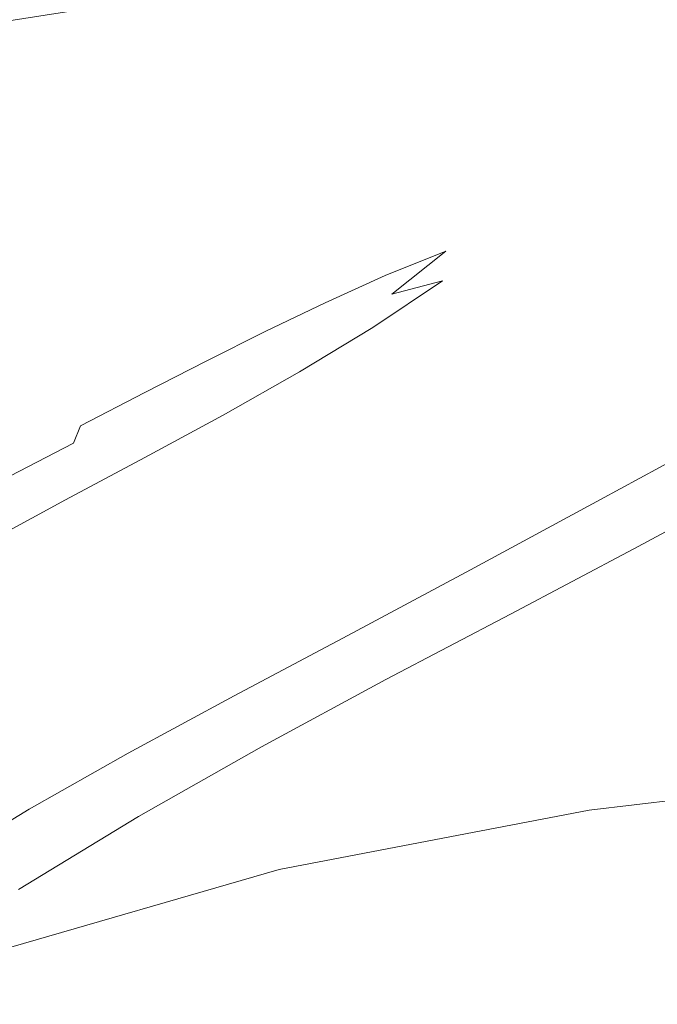
# Model space of a CAD drawing. Extents: x -287 to 287, y -475 to 0.
# Drawn here: x -119 to -86, y -156 to -104 of the extents above; entities that cross this region are included whole.
import ezdxf

# ---------------------------------------------------------------- set-up
doc = ezdxf.new("R2010")
doc.units = 0
doc.header["$LTSCALE"] = 500
doc.header["$MEASUREMENT"] = 0
doc.layers.add('CERAMIKA', color=7, linetype='Continuous')

msp = doc.modelspace()

# ---------------------------------------------------------------- linework, layer by layer
at = {"layer": 'CERAMIKA', "lineweight": 0}
for points, invisible_edges in [([(-99.182, -101.346, 0.507), (-99.719, -95.321, 5.068), (-122.867, -99.331, 5.068), (-122.192, -104.945, 0.507)], 15), ([(-98.755, -106.383, -4.952), (-74.903, -104.283, -4.952), (-75.22, -98.976, 0.507), (-99.182, -101.346, 0.507)], 11), ([(-98.755, -106.383, -4.952), (-99.182, -101.346, 0.507), (-122.192, -104.945, 0.507), (-121.651, -109.663, -4.952)], 13), ([(-100.618, -104.044, -13.193), (-95.432, -104.792, -12.4), (-92.302, -102.284, -11.749), (-98.707, -101.688, -12.645)], 11), ([(-95.432, -104.792, -12.4), (-90.784, -105.715, -11.67), (-86.036, -102.884, -10.932), (-92.302, -102.284, -11.749)], 11), ([(-90.784, -105.715, -11.67), (-88.01, -107.236, -11.038), (-79.988, -103.421, -10.232), (-86.036, -102.884, -10.932)], 11), ([(-116.801, -105.807, -15.937), (-117.403, -103.219, -15.709), (-122.986, -103.513, -16.485), (-121.831, -106.33, -16.648)], 15), ([(-111.861, -105.599, -15.187), (-111.754, -103.225, -14.877), (-117.403, -103.219, -15.709), (-116.801, -105.807, -15.937)], 15), ([(-107.088, -105.751, -14.437), (-106.129, -103.509, -14.026), (-111.754, -103.225, -14.877), (-111.861, -105.599, -15.187)], 15), ([(-107.088, -105.751, -14.437), (-102.561, -106.307, -13.725), (-100.618, -104.044, -13.193), (-106.129, -103.509, -14.026)], 15), ([(-88.447, -109.779, -10.536), (-83.353, -108.113, -9.852), (-79.988, -103.421, -10.232), (-88.01, -107.236, -11.038)], 15), ([(-102.561, -106.307, -13.725), (-98.534, -107.207, -13.051), (-95.432, -104.792, -12.4), (-100.618, -104.044, -13.193)], 15), ([(-98.317, -110.576, -11.191), (-74.578, -108.678, -11.191), (-74.903, -104.283, -4.952), (-98.755, -106.383, -4.952)], 15), ([(-98.534, -107.207, -13.051), (-95.264, -108.392, -12.412), (-90.784, -105.715, -11.67), (-95.432, -104.792, -12.4)], 15), ([(-111.888, -107.805, -15.425), (-111.861, -105.599, -15.187), (-116.801, -105.807, -15.937), (-116.072, -108.286, -16.095)], 15), ([(-108.046, -107.779, -14.786), (-107.088, -105.751, -14.437), (-111.861, -105.599, -15.187), (-111.888, -107.805, -15.425)], 15), ([(-116.072, -108.286, -16.095), (-116.801, -105.807, -15.937), (-121.831, -106.33, -16.648), (-120.574, -109.053, -16.748)], 15), ([(-108.046, -107.779, -14.786), (-104.569, -108.381, -14.227), (-102.561, -106.307, -13.725), (-107.088, -105.751, -14.437)], 15), ([(-95.264, -108.392, -12.412), (-93.336, -109.947, -11.827), (-88.01, -107.236, -11.038), (-90.784, -105.715, -11.67)], 15), ([(-98.317, -110.576, -11.191), (-98.755, -106.383, -4.952), (-121.651, -109.663, -4.952), (-121.097, -113.615, -11.191)], 15), ([(-104.569, -108.381, -14.227), (-101.582, -109.434, -13.701), (-98.534, -107.207, -13.051), (-102.561, -106.307, -13.725)], 15), ([(-101.582, -109.434, -13.701), (-99.209, -110.759, -13.16), (-95.264, -108.392, -12.412), (-98.534, -107.207, -13.051)], 15), ([(-93.334, -111.962, -11.316), (-88.447, -109.779, -10.536), (-88.01, -107.236, -11.038), (-93.336, -109.947, -11.827)], 15), ([(-82.78, -111.217, -8.962), (-78.479, -107.601, -9.324), (-83.353, -108.113, -9.852), (-86.775, -111.646, -9.464)], 15), ([(-111.412, -109.796, -15.51), (-111.888, -107.805, -15.425), (-116.072, -108.286, -16.095), (-115.056, -110.61, -16.134)], 15), ([(-108.796, -109.247, -15.021), (-108.046, -107.779, -14.786), (-111.888, -107.805, -15.425), (-111.412, -109.796, -15.51)], 15), ([(-108.796, -109.247, -15.021), (-106.95, -110.158, -14.755), (-104.569, -108.381, -14.227), (-108.046, -107.779, -14.786)], 15), ([(-90.792, -112.728, -10.108), (-86.775, -111.646, -9.464), (-83.353, -108.113, -9.852), (-88.447, -109.779, -10.536)], 15), ([(-115.056, -110.61, -16.134), (-116.072, -108.286, -16.095), (-120.574, -109.053, -16.748), (-119.163, -111.634, -16.755)], 15), ([(-106.95, -110.158, -14.755), (-104.758, -111.425, -14.366), (-101.582, -109.434, -13.701), (-104.569, -108.381, -14.227)], 15), ([(-99.209, -110.759, -13.16), (-97.769, -112.307, -12.629), (-93.336, -109.947, -11.827), (-95.264, -108.392, -12.412)], 15), ([(-97.746, -114.07, -18.095), (-74.151, -112.315, -18.095), (-74.578, -108.678, -11.191), (-98.317, -110.576, -11.191)], 15), ([(-108.796, -109.247, -15.021), (-111.412, -109.796, -15.51), (-110.009, -111.527, -15.366), (-106.95, -110.158, -14.755)], 15), ([(-104.758, -111.425, -14.366), (-102.914, -112.864, -13.915), (-99.209, -110.759, -13.16), (-101.582, -109.434, -13.701)], 15), ([(-111.412, -109.796, -15.51), (-115.056, -110.61, -16.134), (-113.593, -112.734, -16.01), (-110.009, -111.527, -15.366)], 15), ([(-106.95, -110.158, -14.755), (-110.009, -111.527, -15.366), (-108.244, -113.133, -15.064), (-104.758, -111.425, -14.366)], 15), ([(-97.582, -114.024, -12.129), (-93.334, -111.962, -11.316), (-93.336, -109.947, -11.827), (-97.769, -112.307, -12.629)], 15), ([(-94.716, -114.213, -10.853), (-90.792, -112.728, -10.108), (-88.447, -109.779, -10.536), (-93.334, -111.962, -11.316)], 15), ([(-97.746, -114.07, -18.095), (-98.317, -110.576, -11.191), (-121.097, -113.615, -11.191), (-120.38, -116.932, -18.095)], 15), ([(-115.056, -110.61, -16.134), (-119.163, -111.634, -16.755), (-117.548, -114.028, -16.637), (-113.593, -112.734, -16.01)], 15), ([(-102.914, -112.864, -13.915), (-101.713, -114.403, -13.434), (-97.769, -112.307, -12.629), (-99.209, -110.759, -13.16)], 15), ([(-87.203, -114.525, -8.598), (-82.78, -111.217, -8.962), (-86.775, -111.646, -9.464), (-90.498, -114.782, -9.081)], 15), ([(-83.928, -114.595, -8.262), (-78.87, -111.219, -8.612), (-82.78, -111.217, -8.962), (-87.203, -114.525, -8.598)], 15), ([(-119.163, -111.634, -16.755), (-123.501, -112.87, -17.322), (-121.707, -115.451, -17.203), (-117.548, -114.028, -16.637)], 15), ([(-110.009, -111.527, -15.366), (-113.593, -112.734, -16.01), (-111.979, -114.687, -15.758), (-108.244, -113.133, -15.064)], 15), ([(-104.758, -111.425, -14.366), (-108.244, -113.133, -15.064), (-106.679, -114.749, -14.677), (-102.914, -112.864, -13.915)], 15), ([(-93.74, -115.464, -9.698), (-90.498, -114.782, -9.081), (-86.775, -111.646, -9.464), (-90.792, -112.728, -10.108)], 15), ([(-98.429, -115.855, -11.655), (-94.716, -114.213, -10.853), (-93.334, -111.962, -11.316), (-97.582, -114.024, -12.129)], 15), ([(-113.593, -112.734, -16.01), (-117.548, -114.028, -16.637), (-115.903, -116.218, -16.413), (-111.979, -114.687, -15.758)], 15), ([(-101.448, -115.975, -12.956), (-97.582, -114.024, -12.129), (-97.769, -112.307, -12.629), (-101.713, -114.403, -13.434)], 15), ([(-97.746, -114.07, -18.095), (-96.921, -117.008, -25.546), (-73.529, -115.351, -25.546), (-74.151, -112.315, -18.095)], 15), ([(-96.935, -116.481, -10.416), (-93.74, -115.464, -9.698), (-90.792, -112.728, -10.108), (-94.716, -114.213, -10.853)], 15), ([(-108.244, -113.133, -15.064), (-111.979, -114.687, -15.758), (-110.507, -116.496, -15.415), (-106.679, -114.749, -14.677)], 15), ([(-102.914, -112.864, -13.915), (-106.679, -114.749, -14.677), (-105.574, -116.329, -14.236), (-101.713, -114.403, -13.434)], 15), ([(-117.548, -114.028, -16.637), (-121.707, -115.451, -17.203), (-119.953, -117.805, -16.992), (-115.903, -116.218, -16.413)], 15), ([(-97.746, -114.07, -18.095), (-120.38, -116.932, -18.095), (-119.353, -119.745, -25.546), (-96.921, -117.008, -25.546)], 15), ([(-101.986, -117.564, -12.48), (-98.429, -115.855, -11.655), (-97.582, -114.024, -12.129), (-101.448, -115.975, -12.956)], 15), ([(-100.085, -117.742, -11.197), (-96.935, -116.481, -10.416), (-94.716, -114.213, -10.853), (-98.429, -115.855, -11.655)], 15), ([(-111.979, -114.687, -15.758), (-115.903, -116.218, -16.413), (-114.404, -118.188, -16.098), (-110.507, -116.496, -15.415)], 15), ([(-106.679, -114.749, -14.677), (-110.507, -116.496, -15.415), (-109.396, -118.147, -15.005), (-105.574, -116.329, -14.236)], 15), ([(-101.448, -115.975, -12.956), (-101.713, -114.403, -13.434), (-105.574, -116.329, -14.236), (-105.187, -117.826, -13.775)], 15), ([(-97.11, -118.023, -9.297), (-94.452, -117.632, -8.699), (-90.498, -114.782, -9.081), (-93.74, -115.464, -9.698)], 15), ([(-91.732, -117.591, -8.233), (-87.203, -114.525, -8.598), (-90.498, -114.782, -9.081), (-94.452, -117.632, -8.699)], 15), ([(-89.008, -117.823, -7.908), (-83.928, -114.595, -8.262), (-87.203, -114.525, -8.598), (-91.732, -117.591, -8.233)], 15), ([(-86.339, -118.255, -7.737), (-80.74, -114.894, -8.083), (-83.928, -114.595, -8.262), (-89.008, -117.823, -7.908)], 15), ([(-83.782, -118.81, -7.728), (-77.711, -115.324, -8.071), (-80.74, -114.894, -8.083), (-86.339, -118.255, -7.737)], 15), ([(-99.729, -118.707, -9.992), (-97.11, -118.023, -9.297), (-93.74, -115.464, -9.698), (-96.935, -116.481, -10.416)], 15), ([(-96.921, -117.008, -25.546), (-95.719, -119.535, -33.429), (-72.62, -117.941, -33.429), (-73.529, -115.351, -25.546)], 15), ([(-115.903, -116.218, -16.413), (-119.953, -117.805, -16.992), (-118.375, -119.905, -16.696), (-114.404, -118.188, -16.098)], 15), ([(-105.187, -117.826, -13.775), (-105.574, -116.329, -14.236), (-109.396, -118.147, -15.005), (-108.863, -119.621, -14.556)], 15), ([(-101.986, -117.564, -12.48), (-101.448, -115.975, -12.956), (-105.187, -117.826, -13.775), (-105.443, -119.256, -13.297)], 15), ([(-103.195, -119.157, -12.007), (-100.085, -117.742, -11.197), (-98.429, -115.855, -11.655), (-101.986, -117.564, -12.48)], 15), ([(-110.507, -116.496, -15.415), (-114.404, -118.188, -16.098), (-113.225, -119.924, -15.711), (-109.396, -118.147, -15.005)], 15), ([(-102.331, -119.631, -10.749), (-99.729, -118.707, -9.992), (-96.935, -116.481, -10.416), (-100.085, -117.742, -11.197)], 9), ([(-96.921, -117.008, -25.546), (-119.353, -119.745, -25.546), (-117.867, -122.186, -33.429), (-95.719, -119.535, -33.429)], 15), ([(-124.064, -119.528, -17.462), (-122.425, -121.729, -17.178), (-118.375, -119.905, -16.696), (-119.953, -117.805, -16.992)], 15), ([(-105.443, -119.256, -13.297), (-105.187, -117.826, -13.775), (-108.863, -119.621, -14.556), (-108.866, -120.955, -14.075)], 15), ([(-103.195, -119.157, -12.007), (-101.986, -117.564, -12.48), (-105.443, -119.256, -13.297), (-106.266, -120.634, -12.809)], 15), ([(-104.941, -120.739, -11.535), (-102.331, -119.631, -10.749), (-100.085, -117.742, -11.197), (-103.195, -119.157, -12.007)], 11), ([(-97.11, -118.023, -9.297), (-100.719, -120.437, -8.895), (-98.57, -120.309, -8.315), (-94.452, -117.632, -8.699)], 15), ([(-91.732, -117.591, -8.233), (-94.452, -117.632, -8.699), (-98.57, -120.309, -8.315), (-96.349, -120.48, -7.863)], 15), ([(-89.008, -117.823, -7.908), (-91.732, -117.591, -8.233), (-96.349, -120.48, -7.863), (-94.107, -120.891, -7.549)], 15), ([(-86.339, -118.255, -7.737), (-89.008, -117.823, -7.908), (-94.107, -120.891, -7.549), (-91.892, -121.477, -7.384)], 15), ([(-114.404, -118.188, -16.098), (-118.375, -119.905, -16.696), (-117.107, -121.724, -16.324), (-113.225, -119.924, -15.711)], 15), ([(-108.863, -119.621, -14.556), (-109.396, -118.147, -15.005), (-113.225, -119.924, -15.711), (-112.541, -121.408, -15.269)], 15), ([(-99.729, -118.707, -9.992), (-102.832, -120.833, -9.569), (-100.719, -120.437, -8.895), (-97.11, -118.023, -9.297)], 3), ([(-95.719, -119.535, -33.429), (-94.02, -121.795, -41.627), (-71.331, -120.24, -41.627), (-72.62, -117.941, -33.429)], 15), ([(-83.782, -118.81, -7.728), (-86.339, -118.255, -7.737), (-91.892, -121.477, -7.384), (-89.753, -122.178, -7.378)], 15), ([(-102.331, -119.631, -10.749), (-104.945, -121.464, -10.304), (-102.832, -120.833, -9.569), (-99.729, -118.707, -9.992)], 15), ([(-83.782, -118.81, -7.728), (-89.753, -122.178, -7.378), (-87.74, -122.932, -7.54), (-81.395, -119.414, -7.893)], 15), ([(-106.266, -120.634, -12.809), (-105.443, -119.256, -13.297), (-108.866, -120.955, -14.075), (-109.362, -122.183, -13.571)], 15), ([(-104.941, -120.739, -11.535), (-103.195, -119.157, -12.007), (-106.266, -120.634, -12.809), (-107.582, -121.977, -12.315)], 13), ([(-81.395, -119.414, -7.893), (-87.74, -122.932, -7.54), (-85.898, -123.691, -7.882), (-79.226, -120.026, -8.241)], 15), ([(-119.353, -119.745, -25.546), (-140.587, -123.828, -25.546), (-138.828, -126.157, -33.429), (-117.867, -122.186, -33.429)], 15), ([(-122.425, -121.729, -17.178), (-121.088, -123.612, -16.815), (-117.107, -121.724, -16.324), (-118.375, -119.905, -16.696)], 15), ([(-95.719, -119.535, -33.429), (-117.867, -122.186, -33.429), (-115.775, -124.385, -41.627), (-94.02, -121.795, -41.627)], 15), ([(-112.541, -121.408, -15.269), (-113.225, -119.924, -15.711), (-117.107, -121.724, -16.324), (-116.284, -123.232, -15.885)], 15), ([(-108.866, -120.955, -14.075), (-108.863, -119.621, -14.556), (-112.541, -121.408, -15.269), (-112.323, -122.689, -14.782)], 15), ([(-104.941, -120.739, -11.535), (-107.094, -122.297, -11.066), (-104.945, -121.464, -10.304), (-102.331, -119.631, -10.749)], 15), ([(-102.832, -120.833, -9.569), (-106.198, -122.892, -9.151), (-104.522, -122.743, -8.494), (-100.719, -120.437, -8.895)], 11), ([(-100.719, -120.437, -8.895), (-104.522, -122.743, -8.494), (-102.808, -122.846, -7.928), (-98.57, -120.309, -8.315)], 15), ([(-96.349, -120.48, -7.863), (-98.57, -120.309, -8.315), (-102.808, -122.846, -7.928), (-101.016, -123.22, -7.488)], 15), ([(-94.02, -121.795, -41.627), (-91.701, -123.931, -50.023), (-69.569, -122.405, -50.023), (-71.331, -120.24, -41.627)], 15), ([(-107.582, -121.977, -12.315), (-106.266, -120.634, -12.809), (-109.362, -122.183, -13.571), (-110.308, -123.34, -13.055)], 13), ([(-104.941, -120.739, -11.535), (-107.582, -121.977, -12.315), (-109.315, -123.299, -11.821), (-107.094, -122.297, -11.066)], 15), ([(-104.945, -121.464, -10.304), (-107.88, -123.272, -9.867), (-106.198, -122.892, -9.151), (-102.832, -120.833, -9.569)], 15), ([(-94.107, -120.891, -7.549), (-96.349, -120.48, -7.863), (-101.016, -123.22, -7.488), (-99.186, -123.811, -7.183)], 15), ([(-91.892, -121.477, -7.384), (-94.107, -120.891, -7.549), (-99.186, -123.811, -7.183), (-97.363, -124.562, -7.023)], 15), ([(-112.323, -122.689, -14.782), (-112.541, -121.408, -15.269), (-116.284, -123.232, -15.885), (-115.881, -124.484, -15.39)], 15), ([(-109.362, -122.183, -13.571), (-108.866, -120.955, -14.075), (-112.323, -122.689, -14.782), (-112.544, -123.813, -14.263)], 15), ([(-107.094, -122.297, -11.066), (-109.61, -123.861, -10.608), (-107.88, -123.272, -9.867), (-104.945, -121.464, -10.304)], 15), ([(-120.156, -125.139, -16.374), (-116.284, -123.232, -15.885), (-117.107, -121.724, -16.324), (-121.088, -123.612, -16.815)], 15), ([(-94.02, -121.795, -41.627), (-115.775, -124.385, -41.627), (-112.927, -126.474, -50.023), (-91.701, -123.931, -50.023)], 15), ([(-89.753, -122.178, -7.378), (-91.892, -121.477, -7.384), (-97.363, -124.562, -7.023), (-95.588, -125.417, -7.018)], 15), ([(-117.867, -122.186, -33.429), (-138.828, -126.157, -33.429), (-136.363, -128.271, -41.627), (-115.775, -124.385, -41.627)], 15), ([(-110.308, -123.34, -13.055), (-109.362, -122.183, -13.571), (-112.544, -123.813, -14.263), (-113.173, -124.826, -13.722)], 13), ([(-107.582, -121.977, -12.315), (-110.308, -123.34, -13.055), (-111.66, -124.462, -12.534), (-109.315, -123.299, -11.821)], 15), ([(-107.094, -122.297, -11.066), (-109.315, -123.299, -11.821), (-111.43, -124.638, -11.341), (-109.61, -123.861, -10.608)], 15), ([(-89.753, -122.178, -7.378), (-95.588, -125.417, -7.018), (-93.905, -126.32, -7.178), (-87.74, -122.932, -7.54)], 15), ([(-88.642, -126.088, -58.502), (-67.241, -124.591, -58.502), (-69.569, -122.405, -50.023), (-91.701, -123.931, -50.023)], 15), ([(-112.544, -123.813, -14.263), (-112.323, -122.689, -14.782), (-115.881, -124.484, -15.39), (-115.872, -125.533, -14.853)], 15), ([(-107.88, -123.272, -9.867), (-111.091, -125.087, -9.442), (-109.782, -124.92, -8.739), (-106.198, -122.892, -9.151)], 15), ([(-106.198, -122.892, -9.151), (-109.782, -124.92, -8.739), (-108.474, -124.977, -8.094), (-104.522, -122.743, -8.494)], 11), ([(-104.522, -122.743, -8.494), (-108.474, -124.977, -8.094), (-107.125, -125.277, -7.539), (-102.808, -122.846, -7.928)], 15), ([(-101.016, -123.22, -7.488), (-102.808, -122.846, -7.928), (-107.125, -125.277, -7.539), (-105.69, -125.836, -7.107)], 15), ([(-87.74, -122.932, -7.54), (-93.905, -126.32, -7.178), (-92.355, -127.218, -7.514), (-85.898, -123.691, -7.882)], 15), ([(-119.606, -126.368, -15.867), (-115.881, -124.484, -15.39), (-116.284, -123.232, -15.885), (-120.156, -125.139, -16.374)], 15), ([(-110.308, -123.34, -13.055), (-113.173, -124.826, -13.722), (-114.184, -125.776, -13.171), (-111.66, -124.462, -12.534)], 15), ([(-109.315, -123.299, -11.821), (-111.66, -124.462, -12.534), (-113.379, -125.585, -12.03), (-111.43, -124.638, -11.341)], 15), ([(-109.61, -123.861, -10.608), (-112.447, -125.463, -10.171), (-111.091, -125.087, -9.442), (-107.88, -123.272, -9.867)], 15), ([(-99.186, -123.811, -7.183), (-101.016, -123.22, -7.488), (-105.69, -125.836, -7.107), (-104.207, -126.599, -6.808)], 15), ([(-113.173, -124.826, -13.722), (-112.544, -123.813, -14.263), (-115.872, -125.533, -14.853), (-116.233, -126.431, -14.284)], 9), ([(-109.61, -123.861, -10.608), (-111.43, -124.638, -11.341), (-113.893, -126.031, -10.892), (-112.447, -125.463, -10.171)], 15), ([(-88.642, -126.088, -58.502), (-91.701, -123.931, -50.023), (-112.927, -126.474, -50.023), (-109.175, -128.582, -58.502)], 15), ([(-97.363, -124.562, -7.023), (-99.186, -123.811, -7.183), (-104.207, -126.599, -6.808), (-102.714, -127.51, -6.651)], 15), ([(-85.898, -123.691, -7.882), (-92.355, -127.218, -7.514), (-90.98, -128.058, -8.034), (-84.271, -124.406, -8.414)], 15), ([(-115.775, -124.385, -41.627), (-136.363, -128.271, -41.627), (-133.019, -130.288, -50.023), (-112.927, -126.474, -50.023)], 15), ([(-119.409, -127.353, -15.308), (-115.872, -125.533, -14.853), (-115.881, -124.484, -15.39), (-119.606, -126.368, -15.867)], 15), ([(-111.66, -124.462, -12.534), (-114.184, -125.776, -13.171), (-115.497, -126.684, -12.637), (-113.379, -125.585, -12.03)], 15), ([(-84.271, -124.406, -8.414), (-90.98, -128.058, -8.034), (-89.82, -128.788, -8.75), (-82.903, -125.03, -9.144)], 15), ([(-113.173, -124.826, -13.722), (-116.233, -126.431, -14.284), (-116.939, -127.232, -13.698), (-114.184, -125.776, -13.171)], 15), ([(-111.43, -124.638, -11.341), (-113.379, -125.585, -12.03), (-115.425, -126.748, -11.565), (-113.893, -126.031, -10.892)], 15), ([(-111.091, -125.087, -9.442), (-114.532, -126.941, -9.036), (-113.535, -126.949, -8.336), (-109.782, -124.92, -8.739)], 15), ([(-109.782, -124.92, -8.739), (-113.535, -126.949, -8.336), (-112.532, -127.175, -7.696), (-108.474, -124.977, -8.094)], 11), ([(-108.474, -124.977, -8.094), (-112.532, -127.175, -7.696), (-111.479, -127.638, -7.147), (-107.125, -125.277, -7.539)], 15), ([(-95.588, -125.417, -7.018), (-97.363, -124.562, -7.023), (-102.714, -127.51, -6.651), (-101.248, -128.514, -6.646)], 15), ([(-81.839, -125.514, -10.085), (-82.903, -125.03, -9.144), (-89.82, -128.788, -8.75), (-88.918, -129.355, -9.671)], 15), ([(-85.022, -128.692, -66.915), (-64.484, -127.236, -66.915), (-67.241, -124.591, -58.502), (-88.642, -126.088, -58.502)], 15), ([(-119.542, -128.153, -14.708), (-116.233, -126.431, -14.284), (-115.872, -125.533, -14.853), (-119.409, -127.353, -15.308)], 15), ([(-112.447, -125.463, -10.171), (-113.893, -126.031, -10.892), (-116.671, -127.514, -10.487), (-115.563, -127.136, -9.763)], 15), ([(-112.447, -125.463, -10.171), (-115.563, -127.136, -9.763), (-114.532, -126.941, -9.036), (-111.091, -125.087, -9.442)], 15), ([(-105.69, -125.836, -7.107), (-107.125, -125.277, -7.539), (-111.479, -127.638, -7.147), (-110.334, -128.354, -6.719)], 15), ([(-95.588, -125.417, -7.018), (-101.248, -128.514, -6.646), (-99.848, -129.556, -6.804), (-93.905, -126.32, -7.178)], 15), ([(-81.052, -125.885, -11.273), (-81.839, -125.514, -10.085), (-88.918, -129.355, -9.671), (-88.242, -129.783, -10.843)], 13), ([(-114.184, -125.776, -13.171), (-116.939, -127.232, -13.698), (-117.87, -127.941, -13.122), (-115.497, -126.684, -12.637)], 15), ([(-113.893, -126.031, -10.892), (-115.425, -126.748, -11.565), (-117.803, -128.011, -11.168), (-116.671, -127.514, -10.487)], 15), ([(-113.379, -125.585, -12.03), (-115.497, -126.684, -12.637), (-117.035, -127.572, -12.149), (-115.425, -126.748, -11.565)], 15), ([(-104.207, -126.599, -6.808), (-105.69, -125.836, -7.107), (-110.334, -128.354, -6.719), (-109.133, -129.268, -6.423)], 15), ([(-80.512, -126.168, -12.747), (-81.052, -125.885, -11.273), (-88.242, -129.783, -10.843), (-87.757, -130.094, -12.31)], 15), ([(-109.175, -128.582, -58.502), (-112.927, -126.474, -50.023), (-133.019, -130.288, -50.023), (-128.623, -132.324, -58.502)], 15), ([(-119.542, -128.153, -14.708), (-119.979, -128.822, -14.079), (-116.939, -127.232, -13.698), (-116.233, -126.431, -14.284)], 7), ([(-85.022, -128.692, -66.915), (-88.642, -126.088, -58.502), (-109.175, -128.582, -58.502), (-104.738, -131.123, -66.915)], 15), ([(-93.905, -126.32, -7.178), (-99.848, -129.556, -6.804), (-98.552, -130.581, -7.133), (-92.355, -127.218, -7.514)], 15), ([(-80.192, -126.391, -14.546), (-80.512, -126.168, -12.747), (-87.757, -130.094, -12.31), (-87.433, -130.313, -14.118)], 15), ([(-80.192, -126.391, -14.546), (-87.433, -130.313, -14.118), (-87.236, -130.463, -16.312), (-80.066, -126.58, -16.707)], 15), ([(-118.916, -128.909, -9.394), (-118.157, -128.865, -8.652), (-114.532, -126.941, -9.036), (-115.563, -127.136, -9.763)], 15), ([(-115.497, -126.684, -12.637), (-117.87, -127.941, -13.122), (-118.908, -128.56, -12.586), (-117.035, -127.572, -12.149)], 15), ([(-115.425, -126.748, -11.565), (-117.035, -127.572, -12.149), (-118.908, -128.56, -11.766), (-117.803, -128.011, -11.168)], 15), ([(-118.157, -128.865, -8.652), (-117.413, -129.014, -7.945), (-113.535, -126.949, -8.336), (-114.532, -126.941, -9.036)], 15), ([(-117.413, -129.014, -7.945), (-116.648, -129.373, -7.302), (-112.532, -127.175, -7.696), (-113.535, -126.949, -8.336)], 13), ([(-102.714, -127.51, -6.651), (-104.207, -126.599, -6.808), (-109.133, -129.268, -6.423), (-107.909, -130.321, -6.267)], 15), ([(-80.066, -126.58, -16.707), (-87.236, -130.463, -16.312), (-87.134, -130.567, -18.937), (-80.103, -126.76, -19.27)], 15), ([(-80.103, -126.76, -19.27), (-87.134, -130.567, -18.937), (-87.094, -130.649, -22.038), (-80.277, -126.959, -22.272)], 15), ([(-80.277, -126.959, -22.272), (-87.094, -130.649, -22.038), (-87.083, -130.733, -25.662), (-80.56, -127.202, -25.751)], 15), ([(-80.84, -128.152, -53.547), (-86.289, -131.136, -57.066), (-83.676, -129.87, -62.705), (-77.933, -126.707, -58.303)], 15), ([(-119.979, -128.822, -14.079), (-120.585, -129.362, -13.443), (-117.87, -127.941, -13.122), (-116.939, -127.232, -13.698)], 15), ([(-119.729, -129.124, -10.142), (-116.671, -127.514, -10.487), (-117.803, -128.011, -11.168), (-120.522, -129.437, -10.868)], 15), ([(-117.035, -127.572, -12.149), (-118.908, -128.56, -12.586), (-119.777, -129.016, -12.184), (-118.908, -128.56, -11.766)], 15), ([(-118.916, -128.909, -9.394), (-115.563, -127.136, -9.763), (-116.671, -127.514, -10.487), (-119.729, -129.124, -10.142)], 15), ([(-116.648, -129.373, -7.302), (-115.826, -129.963, -6.752), (-111.479, -127.638, -7.147), (-112.532, -127.175, -7.696)], 15), ([(-101.248, -128.514, -6.646), (-102.714, -127.51, -6.651), (-107.909, -130.321, -6.267), (-106.697, -131.457, -6.262)], 15), ([(-92.355, -127.218, -7.514), (-98.552, -130.581, -7.133), (-97.396, -131.532, -7.643), (-90.98, -128.058, -8.034)], 15), ([(-80.924, -127.517, -29.747), (-80.56, -127.202, -25.751), (-87.083, -130.733, -25.662), (-87.07, -130.841, -29.852)], 15), ([(-81.238, -127.817, -34.008), (-80.924, -127.517, -29.747), (-87.07, -130.841, -29.852), (-86.897, -130.881, -34.433)], 15), ([(-120.585, -129.362, -13.443), (-121.225, -129.772, -12.818), (-118.908, -128.56, -12.586), (-117.87, -127.941, -13.122)], 15), ([(-120.522, -129.437, -10.868), (-117.803, -128.011, -11.168), (-118.908, -128.56, -11.766), (-121.225, -129.772, -11.545)], 15), ([(-114.908, -130.801, -6.324), (-110.334, -128.354, -6.719), (-111.479, -127.638, -7.147), (-115.826, -129.963, -6.752)], 15), ([(-90.98, -128.058, -8.034), (-97.396, -131.532, -7.643), (-96.42, -132.356, -8.345), (-89.82, -128.788, -8.75)], 15), ([(-81.37, -128.02, -38.283), (-81.238, -127.817, -34.008), (-86.897, -130.881, -34.433), (-86.407, -130.757, -39.231)], 15), ([(-80.728, -127.797, -42.38), (-81.37, -128.02, -38.283), (-86.407, -130.757, -39.231), (-85.329, -130.316, -44.084)], 15), ([(-104.738, -131.123, -66.915), (-109.175, -128.582, -58.502), (-128.623, -132.324, -58.502), (-123.429, -134.773, -66.915)], 15), ([(-121.225, -129.772, -12.818), (-121.554, -129.945, -12.19), (-119.777, -129.016, -12.184), (-118.908, -128.56, -12.586)], 15), ([(-121.225, -129.772, -11.545), (-118.908, -128.56, -11.766), (-119.777, -129.016, -12.184), (-121.554, -129.945, -12.19)], 15), ([(-113.926, -131.832, -6.027), (-109.133, -129.268, -6.423), (-110.334, -128.354, -6.719), (-114.908, -130.801, -6.324)], 15), ([(-101.248, -128.514, -6.646), (-106.697, -131.457, -6.262), (-105.531, -132.62, -6.415), (-99.848, -129.556, -6.804)], 15), ([(-83.676, -129.87, -62.705), (-89.655, -133.093, -66.666), (-87.188, -131.919, -73.151), (-80.915, -128.524, -68.36)], 11), ([(-83.389, -129.401, -48.832), (-88.609, -132.242, -51.459), (-86.289, -131.136, -57.066), (-80.84, -128.152, -53.547)], 15), ([(-122.472, -130.84, -9.051), (-118.916, -128.909, -9.394), (-119.729, -129.124, -10.142), (-123.036, -130.92, -9.836)], 15), ([(-122.472, -130.84, -9.051), (-121.933, -130.918, -8.284), (-118.157, -128.865, -8.652), (-118.916, -128.909, -9.394)], 15), ([(-121.933, -130.918, -8.284), (-121.387, -131.176, -7.561), (-117.413, -129.014, -7.945), (-118.157, -128.865, -8.652)], 15), ([(-121.387, -131.176, -7.561), (-120.805, -131.636, -6.908), (-116.648, -129.373, -7.302), (-117.413, -129.014, -7.945)], 13), ([(-81.019, -132.171, -75.116), (-85.022, -128.692, -66.915), (-104.738, -131.123, -66.915), (-99.833, -134.508, -75.116)], 15), ([(-88.918, -129.355, -9.671), (-89.82, -128.788, -8.75), (-96.42, -132.356, -8.345), (-95.66, -132.995, -9.247)], 15), ([(-120.805, -131.636, -6.908), (-120.155, -132.321, -6.353), (-115.826, -129.963, -6.752), (-116.648, -129.373, -7.302)], 15), ([(-112.911, -132.996, -5.87), (-107.909, -130.321, -6.267), (-109.133, -129.268, -6.423), (-113.926, -131.832, -6.027)], 15), ([(-99.848, -129.556, -6.804), (-105.531, -132.62, -6.415), (-104.444, -133.753, -6.737), (-98.552, -130.581, -7.133)], 15), ([(-88.242, -129.783, -10.843), (-88.918, -129.355, -9.671), (-95.66, -132.995, -9.247), (-95.082, -133.473, -10.404)], 13), ([(-85.329, -130.316, -44.084), (-90.488, -133.108, -45.899), (-88.609, -132.242, -51.459), (-83.389, -129.401, -48.832)], 15), ([(-119.406, -133.252, -5.921), (-114.908, -130.801, -6.324), (-115.826, -129.963, -6.752), (-120.155, -132.321, -6.353)], 15), ([(-87.757, -130.094, -12.31), (-88.242, -129.783, -10.843), (-95.082, -133.473, -10.404), (-94.65, -133.811, -11.87)], 15), ([(-87.433, -130.313, -14.118), (-87.757, -130.094, -12.31), (-94.65, -133.811, -11.87), (-94.327, -134.029, -13.699)], 15), ([(-86.289, -131.136, -57.066), (-92.012, -134.208, -60.225), (-89.655, -133.093, -66.666), (-83.676, -129.87, -62.705)], 15), ([(-111.896, -134.235, -5.861), (-106.697, -131.457, -6.262), (-107.909, -130.321, -6.267), (-112.911, -132.996, -5.87)], 15), ([(-98.552, -130.581, -7.133), (-104.444, -133.753, -6.737), (-103.472, -134.798, -7.237), (-97.396, -131.532, -7.643)], 15), ([(-87.433, -130.313, -14.118), (-94.327, -134.029, -13.699), (-94.079, -134.151, -15.944), (-87.236, -130.463, -16.312)], 15), ([(-87.236, -130.463, -16.312), (-94.079, -134.151, -15.944), (-93.87, -134.197, -18.661), (-87.134, -130.567, -18.937)], 15), ([(-87.134, -130.567, -18.937), (-93.87, -134.197, -18.661), (-93.663, -134.189, -21.901), (-87.094, -130.649, -22.038)], 15), ([(-87.094, -130.649, -22.038), (-93.663, -134.189, -21.901), (-93.424, -134.149, -25.72), (-87.083, -130.733, -25.662)], 15), ([(-85.329, -130.316, -44.084), (-86.407, -130.757, -39.231), (-91.779, -133.654, -40.404), (-90.488, -133.108, -45.899)], 15), ([(-99.833, -134.508, -75.116), (-104.738, -131.123, -66.915), (-123.429, -134.773, -66.915), (-117.687, -138.028, -75.116)], 15), ([(-118.588, -134.37, -5.62), (-113.926, -131.832, -6.027), (-114.908, -130.801, -6.324), (-119.406, -133.252, -5.921)], 15), ([(-88.609, -132.242, -51.459), (-94.146, -135.203, -53.871), (-92.012, -134.208, -60.225), (-86.289, -131.136, -57.066)], 15), ([(-87.07, -130.841, -29.852), (-87.083, -130.733, -25.662), (-93.424, -134.149, -25.72), (-93.117, -134.098, -30.172)], 15), ([(-86.897, -130.881, -34.433), (-87.07, -130.841, -29.852), (-93.117, -134.098, -30.172), (-92.612, -133.959, -35.114)], 15), ([(-86.407, -130.757, -39.231), (-86.897, -130.881, -34.433), (-92.612, -133.959, -35.114), (-91.779, -133.654, -40.404)], 15), ([(-111.896, -134.235, -5.861), (-110.911, -135.492, -6.01), (-105.531, -132.62, -6.415), (-106.697, -131.457, -6.262)], 15), ([(-97.396, -131.532, -7.643), (-103.472, -134.798, -7.237), (-102.649, -135.7, -7.925), (-96.42, -132.356, -8.345)], 15), ([(-117.731, -135.616, -5.459), (-112.911, -132.996, -5.87), (-113.926, -131.832, -6.027), (-118.588, -134.37, -5.62)], 15), ([(-76.814, -136.95, -82.958), (-81.019, -132.171, -75.116), (-99.833, -134.508, -75.116), (-94.679, -139.148, -82.958)], 15), ([(-95.757, -136.301, -70.09), (-93.587, -135.291, -77.29), (-87.188, -131.919, -73.151), (-89.655, -133.093, -66.666)], 13), ([(-110.911, -135.492, -6.01), (-109.989, -136.709, -6.325), (-104.444, -133.753, -6.737), (-105.531, -132.62, -6.415)], 15), ([(-95.66, -132.995, -9.247), (-96.42, -132.356, -8.345), (-102.649, -135.7, -7.925), (-102.009, -136.401, -8.809)], 15), ([(-90.488, -133.108, -45.899), (-95.946, -136.02, -47.647), (-94.146, -135.203, -53.871), (-88.609, -132.242, -51.459)], 15), ([(-116.864, -136.933, -5.446), (-111.896, -134.235, -5.861), (-112.911, -132.996, -5.87), (-117.731, -135.616, -5.459)], 15), ([(-95.082, -133.473, -10.404), (-95.66, -132.995, -9.247), (-102.009, -136.401, -8.809), (-101.514, -136.921, -9.953)], 13), ([(-97.845, -137.268, -62.955), (-95.757, -136.301, -70.09), (-89.655, -133.093, -66.666), (-92.012, -134.208, -60.225)], 15), ([(-90.488, -133.108, -45.899), (-91.779, -133.654, -40.404), (-97.301, -136.599, -41.598), (-95.946, -136.02, -47.647)], 15), ([(-123.126, -136.96, -5.201), (-118.588, -134.37, -5.62), (-119.406, -133.252, -5.921), (-123.826, -135.779, -5.507)], 15), ([(-94.65, -133.811, -11.87), (-95.082, -133.473, -10.404), (-101.514, -136.921, -9.953), (-101.128, -137.282, -11.421)], 15), ([(-91.779, -133.654, -40.404), (-92.612, -133.959, -35.114), (-98.294, -136.989, -35.856), (-97.301, -136.599, -41.598)], 15), ([(-109.989, -136.709, -6.325), (-109.16, -137.827, -6.815), (-103.472, -134.798, -7.237), (-104.444, -133.753, -6.737)], 15), ([(-94.327, -134.029, -13.699), (-94.65, -133.811, -11.87), (-101.128, -137.282, -11.421), (-100.814, -137.504, -13.275)], 15), ([(-94.327, -134.029, -13.699), (-100.814, -137.504, -13.275), (-100.533, -137.607, -15.578), (-94.079, -134.151, -15.944)], 15), ([(-94.079, -134.151, -15.944), (-100.533, -137.607, -15.578), (-100.249, -137.612, -18.394), (-93.87, -134.197, -18.661)], 15), ([(-93.87, -134.197, -18.661), (-100.249, -137.612, -18.394), (-99.925, -137.539, -21.787), (-93.663, -134.189, -21.901)], 15), ([(-93.663, -134.189, -21.901), (-99.925, -137.539, -21.787), (-99.524, -137.409, -25.818), (-93.424, -134.149, -25.72)], 15), ([(-99.767, -138.149, -55.953), (-97.845, -137.268, -62.955), (-92.012, -134.208, -60.225), (-94.146, -135.203, -53.871)], 15), ([(-93.117, -134.098, -30.172), (-93.424, -134.149, -25.72), (-99.524, -137.409, -25.818), (-99.008, -137.243, -30.552)], 15), ([(-92.612, -133.959, -35.114), (-93.117, -134.098, -30.172), (-99.008, -137.243, -30.552), (-98.294, -136.989, -35.856)], 15), ([(-122.381, -138.266, -5.035), (-117.731, -135.616, -5.459), (-118.588, -134.37, -5.62), (-123.126, -136.96, -5.201)], 15), ([(-94.679, -139.148, -82.958), (-99.833, -134.508, -75.116), (-117.687, -138.028, -75.116), (-111.651, -142.481, -82.958)], 15), ([(-116.864, -136.933, -5.446), (-116.016, -138.26, -5.59), (-110.911, -135.492, -6.01), (-111.896, -134.235, -5.861)], 15), ([(-117.687, -138.028, -75.116), (-123.429, -134.773, -66.915), (-140.888, -139.886, -66.915), (-134.389, -142.968, -75.116)], 15), ([(-109.16, -137.827, -6.815), (-108.456, -138.789, -7.489), (-102.649, -135.7, -7.925), (-103.472, -134.798, -7.237)], 15), ([(-101.443, -138.9, -49.15), (-99.767, -138.149, -55.953), (-94.146, -135.203, -53.871), (-95.946, -136.02, -47.647)], 15), ([(-121.619, -139.638, -5.017), (-116.864, -136.933, -5.446), (-117.731, -135.616, -5.459), (-122.381, -138.266, -5.035)], 15), ([(-116.016, -138.26, -5.59), (-115.216, -139.54, -5.897), (-109.989, -136.709, -6.325), (-110.911, -135.492, -6.01)], 15), ([(-107.908, -139.538, -8.356), (-102.009, -136.401, -8.809), (-102.649, -135.7, -7.925), (-108.456, -138.789, -7.489)], 15), ([(-101.918, -139.546, -73.027), (-100.046, -138.69, -80.842), (-93.587, -135.291, -77.29), (-95.757, -136.301, -70.09)], 13), ([(-101.443, -138.9, -49.15), (-95.946, -136.02, -47.647), (-97.301, -136.599, -41.598), (-102.79, -139.477, -42.613)], 15), ([(-115.216, -139.54, -5.897), (-114.494, -140.714, -6.378), (-109.16, -137.827, -6.815), (-109.989, -136.709, -6.325)], 15), ([(-107.479, -140.092, -9.488), (-101.514, -136.921, -9.953), (-102.009, -136.401, -8.809), (-107.908, -139.538, -8.356)], 11), ([(-102.79, -139.477, -42.613), (-97.301, -136.599, -41.598), (-98.294, -136.989, -35.856), (-103.853, -139.912, -36.466)], 15), ([(-103.732, -140.371, -65.298), (-101.918, -139.546, -73.027), (-95.757, -136.301, -70.09), (-97.845, -137.268, -62.955)], 15), ([(-121.619, -139.638, -5.017), (-120.868, -141.015, -5.155), (-116.016, -138.26, -5.59), (-116.864, -136.933, -5.446)], 15), ([(-107.133, -140.472, -10.955), (-101.128, -137.282, -11.421), (-101.514, -136.921, -9.953), (-107.479, -140.092, -9.488)], 15), ([(-106.831, -140.699, -12.831), (-100.814, -137.504, -13.275), (-101.128, -137.282, -11.421), (-107.133, -140.472, -10.955)], 15), ([(-105.426, -141.135, -57.737), (-103.732, -140.371, -65.298), (-97.845, -137.268, -62.955), (-99.767, -138.149, -55.953)], 15), ([(-104.682, -140.234, -30.835), (-99.008, -137.243, -30.552), (-99.524, -137.409, -25.818), (-105.321, -140.473, -25.845)], 15), ([(-103.853, -139.912, -36.466), (-98.294, -136.989, -35.856), (-99.008, -137.243, -30.552), (-104.682, -140.234, -30.835)], 15), ([(-76.814, -136.95, -82.958), (-94.679, -139.148, -82.958), (-89.492, -145.456, -90.292), (-72.586, -143.456, -90.292)], 11), ([(-106.831, -140.699, -12.831), (-106.536, -140.792, -15.186), (-100.533, -137.607, -15.578), (-100.814, -137.504, -13.275)], 15), ([(-106.536, -140.792, -15.186), (-106.211, -140.772, -18.092), (-100.249, -137.612, -18.394), (-100.533, -137.607, -15.578)], 15), ([(-106.211, -140.772, -18.092), (-105.818, -140.659, -21.621), (-99.925, -137.539, -21.787), (-100.249, -137.612, -18.394)], 15), ([(-105.818, -140.659, -21.621), (-105.321, -140.473, -25.845), (-99.524, -137.409, -25.818), (-99.925, -137.539, -21.787)], 15), ([(-111.651, -142.481, -82.958), (-117.687, -138.028, -75.116), (-134.389, -142.968, -75.116), (-127.552, -147.179, -82.958)], 15), ([(-120.868, -141.015, -5.155), (-120.156, -142.34, -5.455), (-115.216, -139.54, -5.897), (-116.016, -138.26, -5.59)], 15), ([(-114.494, -140.714, -6.378), (-113.879, -141.721, -7.039), (-108.456, -138.789, -7.489), (-109.16, -137.827, -6.815)], 15), ([(-106.941, -141.807, -50.431), (-105.426, -141.135, -57.737), (-99.767, -138.149, -55.953), (-101.443, -138.9, -49.15)], 15), ([(-113.401, -142.505, -7.889), (-107.908, -139.538, -8.356), (-108.456, -138.789, -7.489), (-113.879, -141.721, -7.039)], 15), ([(-108.077, -142.88, -75.532), (-106.495, -142.169, -83.87), (-100.046, -138.69, -80.842), (-101.918, -139.546, -73.027)], 13), ([(-94.679, -139.148, -82.958), (-111.651, -142.481, -82.958), (-105.572, -148.525, -90.292), (-89.492, -145.456, -90.292)], 11), ([(-106.941, -141.807, -50.431), (-101.443, -138.9, -49.15), (-102.79, -139.477, -42.613), (-108.219, -142.357, -43.463)], 15), ([(-120.156, -142.34, -5.455), (-119.51, -143.553, -5.926), (-114.494, -140.714, -6.378), (-115.216, -139.54, -5.897)], 15), ([(-113.023, -143.085, -9.008), (-107.479, -140.092, -9.488), (-107.908, -139.538, -8.356), (-113.401, -142.505, -7.889)], 11), ([(-109.617, -143.57, -67.293), (-108.077, -142.88, -75.532), (-101.918, -139.546, -73.027), (-103.732, -140.371, -65.298)], 15), ([(-108.219, -142.357, -43.463), (-102.79, -139.477, -42.613), (-103.853, -139.912, -36.466), (-109.279, -142.801, -36.956)], 15), ([(-112.709, -143.482, -10.474), (-107.133, -140.472, -10.955), (-107.479, -140.092, -9.488), (-113.023, -143.085, -9.008)], 15), ([(-110.144, -143.152, -31.03), (-104.682, -140.234, -30.835), (-105.321, -140.473, -25.845), (-110.834, -143.428, -25.807)], 15), ([(-109.279, -142.801, -36.956), (-103.853, -139.912, -36.466), (-104.682, -140.234, -30.835), (-110.144, -143.152, -31.03)], 15), ([(-119.51, -143.553, -5.926), (-118.959, -144.593, -6.575), (-113.879, -141.721, -7.039), (-114.494, -140.714, -6.378)], 15), ([(-112.424, -143.715, -12.368), (-106.831, -140.699, -12.831), (-107.133, -140.472, -10.955), (-112.709, -143.482, -10.474)], 15), ([(-112.424, -143.715, -12.368), (-112.129, -143.806, -14.769), (-106.536, -140.792, -15.186), (-106.831, -140.699, -12.831)], 15), ([(-112.129, -143.806, -14.769), (-111.791, -143.775, -17.756), (-106.211, -140.772, -18.092), (-106.536, -140.792, -15.186)], 15), ([(-111.791, -143.775, -17.756), (-111.371, -143.642, -21.409), (-105.818, -140.659, -21.621), (-106.211, -140.772, -18.092)], 15), ([(-111.371, -143.642, -21.409), (-110.834, -143.428, -25.807), (-105.321, -140.473, -25.845), (-105.818, -140.659, -21.621)], 15), ([(-111.073, -144.218, -59.253), (-109.617, -143.57, -67.293), (-103.732, -140.371, -65.298), (-105.426, -141.135, -57.737)], 15), ([(-112.402, -144.803, -51.511), (-111.073, -144.218, -59.253), (-105.426, -141.135, -57.737), (-106.941, -141.807, -50.431)], 15), ([(-118.531, -145.402, -7.409), (-113.401, -142.505, -7.889), (-113.879, -141.721, -7.039), (-118.959, -144.593, -6.575)], 15), ([(-112.402, -144.803, -51.511), (-106.941, -141.807, -50.431), (-108.219, -142.357, -43.463), (-113.564, -145.305, -44.165)], 15), ([(-113.564, -145.305, -44.165), (-108.219, -142.357, -43.463), (-109.279, -142.801, -36.956), (-114.562, -145.728, -37.337)], 15), ([(-114.17, -146.356, -77.656), (-112.867, -145.778, -86.439), (-106.495, -142.169, -83.87), (-108.077, -142.88, -75.532)], 13), ([(-111.651, -142.481, -82.958), (-127.552, -147.179, -82.958), (-120.659, -152.888, -90.292), (-105.572, -148.525, -90.292)], 9), ([(-118.191, -146.001, -8.515), (-113.023, -143.085, -9.008), (-113.401, -142.505, -7.889), (-118.531, -145.402, -7.409)], 11), ([(-115.444, -146.919, -68.984), (-114.17, -146.356, -77.656), (-108.077, -142.88, -75.532), (-109.617, -143.57, -67.293)], 15), ([(-114.562, -145.728, -37.337), (-109.279, -142.801, -36.956), (-110.144, -143.152, -31.03), (-115.4, -146.078, -31.146)], 15), ([(-117.904, -146.411, -9.98), (-112.709, -143.482, -10.474), (-113.023, -143.085, -9.008), (-118.191, -146.001, -8.515)], 15), ([(-115.4, -146.078, -31.146), (-110.144, -143.152, -31.03), (-110.834, -143.428, -25.807), (-116.082, -146.361, -25.712)], 15), ([(-124.245, -146.44, -5.46), (-123.737, -147.502, -6.098), (-118.959, -144.593, -6.575), (-119.51, -143.553, -5.926)], 15), ([(-117.637, -146.653, -11.89), (-112.424, -143.715, -12.368), (-112.709, -143.482, -10.474), (-117.904, -146.411, -9.98)], 15), ([(-117.637, -146.653, -11.89), (-117.356, -146.747, -14.332), (-112.129, -143.806, -14.769), (-112.424, -143.715, -12.368)], 15), ([(-117.356, -146.747, -14.332), (-117.026, -146.716, -17.392), (-111.791, -143.775, -17.756), (-112.129, -143.806, -14.769)], 15), ([(-117.026, -146.716, -17.392), (-116.613, -146.58, -21.156), (-111.371, -143.642, -21.409), (-111.791, -143.775, -17.756)], 15), ([(-116.659, -147.455, -60.533), (-115.444, -146.919, -68.984), (-109.617, -143.57, -67.293), (-111.073, -144.218, -59.253)], 15), ([(-116.613, -146.58, -21.156), (-116.082, -146.361, -25.712), (-110.834, -143.428, -25.807), (-111.371, -143.642, -21.409)], 15), ([(-72.586, -143.456, -90.292), (-89.492, -145.456, -90.292), (-84.491, -153.842, -96.973), (-68.513, -152.116, -96.973)], 15), ([(-117.788, -147.949, -52.413), (-116.659, -147.455, -60.533), (-111.073, -144.218, -59.253), (-112.402, -144.803, -51.511)], 15), ([(-123.341, -148.328, -6.917), (-118.531, -145.402, -7.409), (-118.959, -144.593, -6.575), (-123.737, -147.502, -6.098)], 15), ([(-117.788, -147.949, -52.413), (-112.402, -144.803, -51.511), (-113.564, -145.305, -44.165), (-118.801, -148.387, -44.735)], 15), ([(-123.027, -148.94, -8.012), (-118.191, -146.001, -8.515), (-118.531, -145.402, -7.409), (-123.341, -148.328, -6.917)], 11), ([(-118.801, -148.387, -44.735), (-113.564, -145.305, -44.165), (-114.562, -145.728, -37.337), (-119.691, -148.768, -37.621)], 15), ([(-119.691, -148.768, -37.621), (-114.562, -145.728, -37.337), (-115.4, -146.078, -31.146), (-120.454, -149.093, -31.191)], 15), ([(-114.17, -146.356, -77.656), (-120.135, -150.026, -79.452), (-119.095, -149.57, -88.614), (-112.867, -145.778, -86.439)], 11), ([(-89.492, -145.456, -90.292), (-105.572, -148.525, -90.292), (-99.702, -156.553, -96.973), (-84.491, -153.842, -96.973)], 15), ([(-122.763, -149.36, -9.474), (-117.904, -146.411, -9.98), (-118.191, -146.001, -8.515), (-123.027, -148.94, -8.012)], 15), ([(-122.517, -149.611, -11.398), (-117.637, -146.653, -11.89), (-117.904, -146.411, -9.98), (-122.763, -149.36, -9.474)], 15), ([(-121.572, -149.566, -20.867), (-121.083, -149.359, -25.566), (-116.082, -146.361, -25.712), (-116.613, -146.58, -21.156)], 15), ([(-115.444, -146.919, -68.984), (-121.156, -150.473, -70.41), (-120.135, -150.026, -79.452), (-114.17, -146.356, -77.656)], 15), ([(-120.454, -149.093, -31.191), (-115.4, -146.078, -31.146), (-116.082, -146.361, -25.712), (-121.083, -149.359, -25.566)], 15), ([(-122.517, -149.611, -11.398), (-122.258, -149.714, -13.876), (-117.356, -146.747, -14.332), (-117.637, -146.653, -11.89)], 15), ([(-122.258, -149.714, -13.876), (-121.953, -149.691, -17.001), (-117.026, -146.716, -17.392), (-117.356, -146.747, -14.332)], 15), ([(-116.659, -147.455, -60.533), (-122.138, -150.903, -61.606), (-121.156, -150.473, -70.41), (-115.444, -146.919, -68.984)], 15), ([(-121.953, -149.691, -17.001), (-121.572, -149.566, -20.867), (-116.613, -146.58, -21.156), (-117.026, -146.716, -17.392)], 15), ([(-117.788, -147.949, -52.413), (-123.06, -151.304, -53.159), (-122.138, -150.903, -61.606), (-116.659, -147.455, -60.533)], 15), ([(-117.788, -147.949, -52.413), (-118.801, -148.387, -44.735), (-123.903, -151.67, -45.189), (-123.06, -151.304, -53.159)], 15), ([(-118.801, -148.387, -44.735), (-119.691, -148.768, -37.621), (-124.657, -151.995, -37.82), (-123.903, -151.67, -45.189)], 15), ([(-105.572, -148.525, -90.292), (-120.659, -152.888, -90.292), (-113.993, -160.465, -96.973), (-99.702, -156.553, -96.973)], 15), ([(-120.659, -152.888, -90.292), (-134.59, -158.771, -90.292), (-127.21, -165.795, -96.973), (-113.993, -160.465, -96.973)], 15), ([(-84.491, -153.842, -96.973), (-99.702, -156.553, -96.973), (-94.295, -166.959, -102.852), (-79.894, -164.719, -102.852)], 15)]:
    msp.add_3dface(points, dxfattribs=dict(at, invisible_edges=invisible_edges))

doc.saveas('drawing.dxf')
